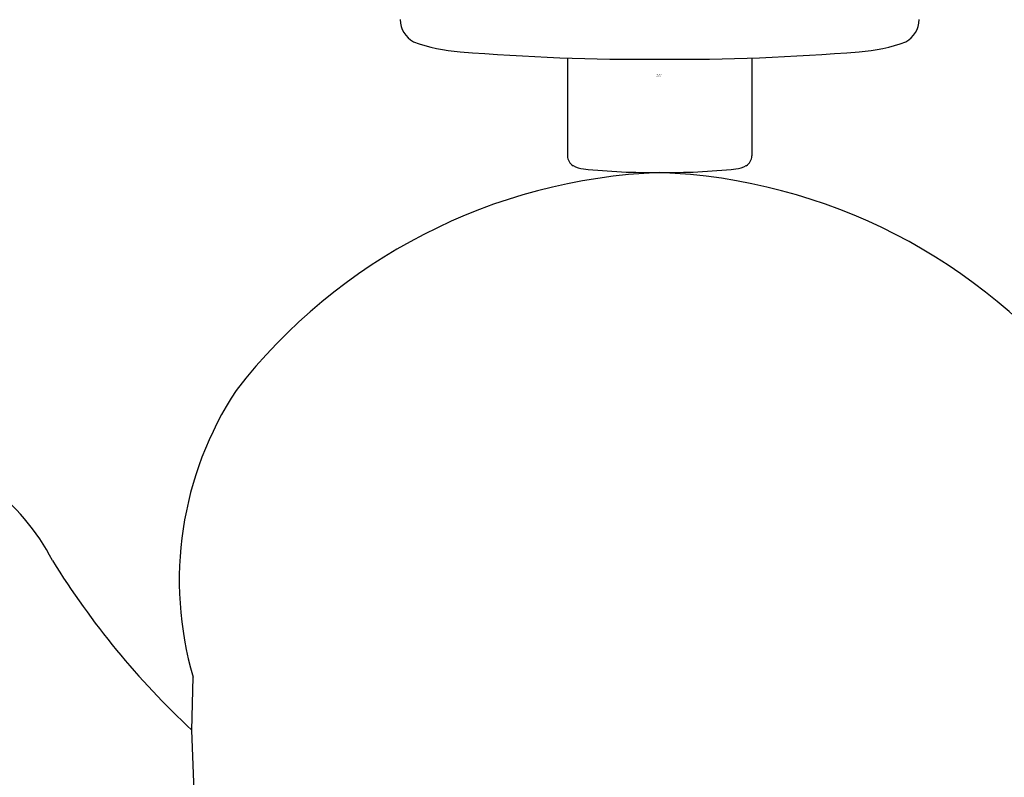
# Model space of a CAD drawing. Extents: x 7935.4 to 7944.1, y 1800.4 to 1868.3.
# Drawn here: x 7938.6 to 7940.3, y 1806.2 to 1807.5 of the extents above; entities that cross this region are included whole.
import ezdxf

# ---------------------------------------------------------------- set-up
doc = ezdxf.new("R2010")
doc.units = 0
doc.header["$LTSCALE"] = 0.64311
doc.layers.get('0').update_dxf_attribs({"color": 255, "linetype": 'CONTINUOUS'})
doc.layers.get('DEFPOINTS').update_dxf_attribs({"linetype": 'CONTINUOUS'})
doc.styles.get("Standard").update_dxf_attribs({"font": 'txt', "width": 0.8})

msp = doc.modelspace()

# ---------------------------------------------------------------- linework, layer by layer
for p, q in [((7939.5341, 1807.3948), (7939.5341, 1807.2276)), ((7939.8491, 1807.3948), (7939.8491, 1807.2276)), ((7938.8929, 1806.2471), (7938.8955, 1806.3375)), ((7938.9239, 1805.4905), (7938.8929, 1806.2471))]:
    msp.add_line(p, q)
for centre, radius, start, end in [((7939.2918, 1807.4606), 0.0431, 180.5684, 242.0197), ((7940.0914, 1807.4606), 0.0431, 297.9803, 359.4316), ((7939.3689, 1807.682), 0.2772, 249.4592, 266.3026), ((7940.0144, 1807.682), 0.2772, 273.6974, 290.5408), ((7939.664, 1811.1892), 3.7967, 265.2703, 270.4161), ((7939.7192, 1811.1892), 3.7967, 269.5839, 274.7297), ((7939.555, 1807.2285), 0.0209, 182.5695, 237.7958), ((7939.8282, 1807.2285), 0.0209, 302.2042, 357.4305), ((7939.5671, 1807.2532), 0.0483, 241.2134, 263.2677), ((7939.6801, 1808.3382), 1.1391, 264.0219, 270.5792), ((7939.7031, 1808.3382), 1.1391, 269.4208, 275.9781), ((7939.8161, 1807.2532), 0.0483, 276.7323, 298.7866), ((7939.7285, 1806.2395), 0.9603, 92.2205, 142.2715), ((7939.6548, 1806.2396), 0.9602, 37.727, 87.817), ((7939.4612, 1806.5029), 0.5895, 146.6237, 196.289), ((7938.3196, 1806.3632), 0.3779, 27.2908, 78.9994), ((7939.8426, 1807.2684), 1.3946, 211.6564, 227.0818)]:
    msp.add_arc(centre, radius, start, end)

# ---------------------------------------------------------------- texts
at = {"layer": 'DEFPOINTS'}
for tag, p, s in [('TRADENAME', (7939.6865, 1807.3646), 'FAIRFAX'), ('MODELNUMBER', (7939.6865, 1807.3663), 'K-98418T-D4'), ('PRODUCT', (7939.6865, 1807.363), 'BATH AND SHOWER FAUCET')]:
    msp.add_attdef(tag, p, s, height=0.001, dxfattribs=at)

doc.saveas('drawing.dxf')
